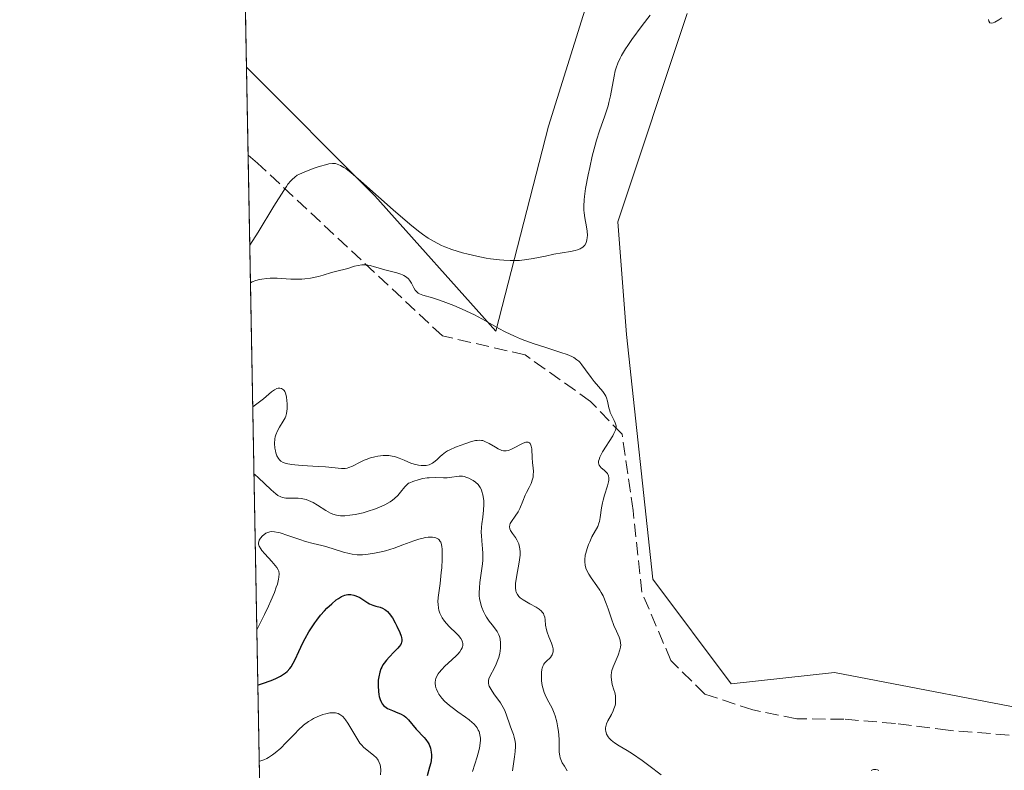
# Model space of a CAD drawing. Units: metres. Extents: x 628938 to 631495, y 4674098 to 4676458.
# Drawn here: x 628938 to 629060, y 4674784 to 4674877 of the extents above; entities that cross this region are included whole.
import ezdxf

# ---------------------------------------------------------------- set-up
doc = ezdxf.new("R2010")
doc.units = ezdxf.units.M
doc.header["$MEASUREMENT"] = 0
doc.linetypes.add('DGN Style 3', pattern=[2.307223458686699, 1.648016756204785, -0.6592067024819142])
for name, color, linetype, lineweight in [('Comarca CxS', 21, 'Continuous', 0), ('Comunidad Autónoma CxS', 142, 'Continuous', 0), ('Cultivos herbáceos CxS', 92, 'Continuous', 0), ('Curva de nivel maestra', 30, 'Continuous', 30), ('Curva de nivel normal', 30, 'Continuous', 0), ('Espacio natural protegido CxS', 121, 'Continuous', 0), ('Municipio CxS', 4, 'Continuous', 0), ('Provincia CxS', 1, 'Continuous', 0), ('Senda', 7, 'DGN Style 3', 0), ('Suelo desnudo CxS', 253, 'Continuous', 0)]:
    doc.layers.add(name, color=color, linetype=linetype, lineweight=lineweight)

# ---------------------------------------------------------------- blocks, each defined once
blk = doc.blocks.new('*U6')
at = {"layer": 'Suelo desnudo CxS', "color": 253, "linetype": 'Continuous', "lineweight": 0}
for points in [[(629020.7439000001, 4674878.021500001, 395.7981), (629012.1177000003, 4674852.1303, 395.5383000000002), (629013.1951000001, 4674838.1063, 395.8570999999938), (629016.4722999996, 4674807.633300001, 397.3279999999941), (629026.2269000001, 4674794.6273, 397.7375000000029), (629039.0724999999, 4674796.033299999, 397.9137000000046), (629067.1063000001, 4674790.638900001, 398.4649000000064), (629086.5153000001, 4674798.190500001, 398.6223000000027), (629108.0806999998, 4674811.1349, 398.2128999999986), (629136.1149000004, 4674838.1043, 395.2985999999946), (629170.6193000004, 4674884.491699999, 391.0589999999939)], [(629025.1804999998, 4674594.496900001, 336.7875000000058), (629017.0081000002, 4674623.5615, 337.170299999998), (629010.4550999999, 4674634.236099999, 337.6514000000025), (629001.0654999996, 4674636.326300001, 337.2958000000072), (628993.5170999998, 4674630.932700001, 336.8659999999945), (628985.9698999999, 4674615.829100001, 336.2473000000027), (628976.2651000004, 4674603.9627, 335.5970999999991), (628970.7664999999, 4674608.6928, 335.6692999999942), (628965.9541999997, 4674871.3487, 394.3304000000062), (628981.9269000003, 4674855.367900001, 395.213699999993), (628996.9638999999, 4674838.522500001, 395.3071999999956), (629003.4917000001, 4674863.997099999, 394.5432000000001), (629008.8831000002, 4674881.2575, 394.1391000000003)]]:
    blk.add_polyline3d(points, dxfattribs=at)

msp = doc.modelspace()

# ---------------------------------------------------------------- linework, layer by layer
at = {"layer": 'Comarca CxS', "color": 21, "linetype": 'Continuous', "lineweight": 0, "flags": 128}
msp.add_lwpolyline([(630778.820317907, 4674130.998112687), (628980.1300009559, 4674097.629983265), (628937.7500009568, 4676410.739983241), (631278.893500001, 4676454.212900001)], dxfattribs=at)
at = {"layer": 'Comunidad Autónoma CxS', "color": 142, "linetype": 'Continuous', "lineweight": 0, "flags": 128}
msp.add_lwpolyline([(630778.820317907, 4674130.998112687), (628980.1300009559, 4674097.629983265), (628937.7500009568, 4676410.739983241), (631278.893500001, 4676454.212900001)], dxfattribs=at)
at = {"layer": 'Cultivos herbáceos CxS', "color": 92, "linetype": 'Continuous', "lineweight": 0, "extrusion": (-0.0005549638146636136, 0.03029183292213387, 0.9995409430700586), "elevation": 141655.5178619518, "flags": 128}
msp.add_lwpolyline([(-714492.3907949646, -4660413.585905299), (-714492.3907949647, -4660439.704075108)], dxfattribs=at)
at = {"layer": 'Cultivos herbáceos CxS', "color": 92, "linetype": 'Continuous', "lineweight": 0}
for points in [[(629008.8831000002, 4674881.2575, 394.1391000000003), (629003.4917000001, 4674863.997099999, 394.5432000000001), (628996.9638999999, 4674838.522500001, 395.3071999999956), (628981.9269000003, 4674855.367900001, 395.213699999993), (628965.9541999997, 4674871.3487, 394.3304000000062), (628965.4759999998, 4674897.4505, 393.5390999999945)], [(629170.6193000004, 4674884.491699999, 391.0589999999939), (629136.1149000004, 4674838.1043, 395.2985999999946), (629108.0806999998, 4674811.1349, 398.2128999999986), (629086.5153000001, 4674798.190500001, 398.6223000000027), (629067.1063000001, 4674790.638900001, 398.4649000000064), (629039.0724999999, 4674796.033299999, 397.9137000000046), (629026.2269000001, 4674794.6273, 397.7375000000029), (629016.4722999996, 4674807.633300001, 397.3279999999941), (629013.1951000001, 4674838.1063, 395.8570999999938), (629012.1177000003, 4674852.1303, 395.5383000000002), (629020.7439000001, 4674878.021500001, 395.7981)], [(629020.7439000001, 4674878.021500001, 395.7981), (629012.1177000003, 4674852.1303, 395.5383000000002), (629013.1951000001, 4674838.1063, 395.8570999999938), (629016.4722999996, 4674807.633300001, 397.3279999999941), (629026.2269000001, 4674794.6273, 397.7375000000029), (629039.0724999999, 4674796.033299999, 397.9137000000046), (629067.1063000001, 4674790.638900001, 398.4649000000064), (629086.5153000001, 4674798.190500001, 398.6223000000027), (629108.0806999998, 4674811.1349, 398.2128999999986), (629136.1149000004, 4674838.1043, 395.2985999999946), (629170.6193000004, 4674884.491699999, 391.0589999999939)], [(628965.9541999997, 4674871.3487, 394.3304000000062), (628981.9269000003, 4674855.367900001, 395.213699999993), (628996.9638999999, 4674838.522500001, 395.3071999999956), (629003.4917000001, 4674863.997099999, 394.5432000000001), (629008.8831000002, 4674881.2575, 394.1391000000003)]]:
    msp.add_polyline3d(points, dxfattribs=at)
at = {"layer": 'Curva de nivel maestra', "color": 30, "linetype": 'Continuous', "lineweight": 30, "elevation": 375, "flags": 128}
msp.add_lwpolyline([(628967.3627000004, 4674794.4716), (628967.4500000002, 4674794.520099999), (628967.9500000002, 4674794.690099999), (628969.0199999996, 4674795.0601), (628969.6100000005, 4674795.300100001), (628970.1799999997, 4674795.5801), (628970.4400000004, 4674795.7401), (628970.7800000003, 4674795.9901), (628970.9900000002, 4674796.170100001), (628971.3300000001, 4674796.550100001), (628971.4900000002, 4674796.7601), (628971.75, 4674797.190099999), (628971.9900000002, 4674797.6501), (628972.4400000004, 4674798.6501), (628972.9699999997, 4674799.720100001), (628973.2599999999, 4674800.270099999), (628973.7199999997, 4674801.0801), (628974.1900000004, 4674801.850099999), (628974.4400000004, 4674802.210100001), (628974.6799999997, 4674802.550100001), (628975.1600000003, 4674803.170100001), (628975.6399999997, 4674803.710100001), (628975.9500000002, 4674804.040100001), (628976.5499999998, 4674804.600099999), (628977.1200000001, 4674805.0701), (628977.3899999997, 4674805.2601), (628977.7800000003, 4674805.4901), (628978.1600000003, 4674805.6501), (628978.3600000005, 4674805.700099999), (628978.5499999998, 4674805.7301), (628978.9199999999, 4674805.7301), (628979.2999999998, 4674805.6601), (628979.54, 4674805.590100001), (628980.0300000003, 4674805.360099999), (628980.5499999998, 4674805.030099999), (628981.0199999996, 4674804.720100001), (628981.2599999999, 4674804.5801), (628981.6399999997, 4674804.4101), (628982.0300000003, 4674804.290100001), (628982.5800000001, 4674804.1501), (628982.8600000005, 4674804.040100001), (628983.1399999997, 4674803.890100001), (628983.2800000003, 4674803.800100001), (628983.4900000002, 4674803.620100001), (628983.6900000004, 4674803.4001), (628984.0899999999, 4674802.850099999), (628984.4400000004, 4674802.220100001), (628984.6600000003, 4674801.790100001), (628985.0099999999, 4674801.0001), (628985.1699999999, 4674800.5801), (628985.2300000006, 4674800.390100001), (628985.2699999996, 4674800.140100001), (628985.2699999996, 4674799.9101), (628985.2400000002, 4674799.800100001), (628985.1799999997, 4674799.630100001), (628985.1200000001, 4674799.520099999), (628984.9400000004, 4674799.270099999), (628984.7699999996, 4674799.0701), (628984.3300000001, 4674798.620100001), (628983.6699999999, 4674797.950099999), (628983.3399999999, 4674797.5801), (628983.0499999998, 4674797.200099999), (628982.9199999999, 4674797.0001), (628982.7599999999, 4674796.700099999), (628982.6699999999, 4674796.5001), (628982.5199999996, 4674796.090100001), (628982.3899999997, 4674795.4901), (628982.3399999999, 4674795.100099999), (628982.3200000003, 4674794.380100001), (628982.3600000005, 4674793.690099999), (628982.4100000003, 4674793.3101), (628982.4500000002, 4674793.0701), (628982.5700000003, 4674792.6601), (628982.7199999997, 4674792.290100001), (628982.8200000003, 4674792.120100001), (628983.0199999996, 4674791.890100001), (628983.2999999998, 4674791.6801), (628983.4699999997, 4674791.5801), (628984.1100000005, 4674791.300100001), (628984.7699999996, 4674791.040100001), (628985.0999999996, 4674790.890100001), (628985.5499999998, 4674790.630100001), (628985.75, 4674790.4801), (628986.0999999996, 4674790.140100001), (628987.0300000003, 4674788.9901), (628988.04, 4674787.960100001), (628988.2599999999, 4674787.710100001), (628988.5499999998, 4674787.300100001), (628988.6600000003, 4674787.090100001), (628988.8300000001, 4674786.620100001), (628988.9299999997, 4674786.130100001), (628988.9500000002, 4674785.780099999), (628988.9500000002, 4674785.550100001), (628988.9000000004, 4674785.0701), (628988.8499999996, 4674784.800100001), (628988.7199999997, 4674784.2501), (628988.4000000004, 4674783.170100001)], dxfattribs=at)
at = {"layer": 'Curva de nivel normal', "color": 30, "linetype": 'Continuous', "lineweight": 0, "flags": 128}
for points, elevation in [([(629016.1600000003, 4674877.8201), (629015.1600000003, 4674876.540100001), (629013.8600000005, 4674874.800100001), (629013.3499999996, 4674874.0601), (629013.0599999997, 4674873.620100001), (629012.5899999999, 4674872.8201), (629012.4000000004, 4674872.470100001), (629012.1100000005, 4674871.840100001), (629011.9100000003, 4674871.270099999), (629011.8099999997, 4674870.9101), (629011.6600000003, 4674870.2301), (629011.2000000002, 4674867.800100001), (629011.0099999999, 4674866.970100001), (629010.9000000004, 4674866.5601), (629010.5, 4674865.3201), (629009.8399999999, 4674863.4301), (629009.4800000006, 4674862.290100001), (629009.2999999998, 4674861.6601), (629008.9500000002, 4674860.280099999), (629008.6200000001, 4674858.860099999), (629008.4199999999, 4674857.940099999), (629008.1100000005, 4674856.270099999), (629007.9699999997, 4674855.2601), (629007.9199999999, 4674854.8301), (629007.8899999997, 4674854.050100001), (629007.9100000003, 4674853.5701), (629007.9400000004, 4674853.2501), (629008.0300000003, 4674852.600099999), (629008.2199999997, 4674851.5101), (629008.2999999998, 4674850.950099999), (629008.3300000001, 4674850.420100001), (629008.3200000003, 4674850.1601), (629008.2800000003, 4674849.840100001), (629008.2400000002, 4674849.690099999), (629008.1699999999, 4674849.4801), (629008, 4674849.200099999), (629007.7599999999, 4674848.960100001), (629007.5700000003, 4674848.8301), (629007.4199999999, 4674848.7601), (629007.0999999996, 4674848.630100001), (629006.8300000001, 4674848.540100001), (629006.2400000002, 4674848.4101), (629004.1799999997, 4674848.0701), (629003.1100000005, 4674847.850099999), (629001.5999999996, 4674847.530099999), (629000.79, 4674847.4101), (628999.9100000003, 4674847.3201), (628999.4500000002, 4674847.300100001), (628998.7199999997, 4674847.290100001), (628997.9500000002, 4674847.3301), (628997.4100000003, 4674847.380100001), (628996.2999999998, 4674847.5101), (628995.7400000002, 4674847.600099999), (628994.6100000005, 4674847.8201), (628993.5, 4674848.0801), (628992.79, 4674848.270099999), (628991.4800000006, 4674848.6801), (628990.6100000005, 4674849.0001), (628990.2100000001, 4674849.1801), (628989.6399999997, 4674849.450099999), (628989.2699999996, 4674849.6501), (628988.5499999998, 4674850.0801), (628987.8300000001, 4674850.5701), (628987.3399999999, 4674850.950099999), (628986.2800000003, 4674851.8101), (628984.1900000004, 4674853.610099999), (628980.1799999997, 4674857.1801), (628978.9199999999, 4674858.2501), (628978.3600000005, 4674858.690099999), (628978.0700000003, 4674858.890100001), (628977.6200000001, 4674859.140100001), (628977.2199999997, 4674859.300100001), (628977, 4674859.350099999), (628976.6399999997, 4674859.370100001), (628976.1900000004, 4674859.3101), (628975.9299999997, 4674859.2601), (628974.9699999997, 4674858.9901), (628974.2599999999, 4674858.7501), (628972.9299999997, 4674858.2301), (628972.4600000001, 4674858.020099999), (628972.25, 4674857.9001), (628971.9400000004, 4674857.6801), (628971.6299999999, 4674857.4001), (628971.4699999997, 4674857.220100001), (628971.1100000005, 4674856.780099999), (628970.9199999999, 4674856.5101), (628970.5899999999, 4674856.030099999), (628969.3700000001, 4674854.0701), (628967.4000000004, 4674850.8201), (628966.3600000005, 4674849.200099999)], 395), ([(629059.8799999999, 4674877.5101), (629059.5, 4674877.2601), (629058.9900000002, 4674876.970100001), (629058.7800000003, 4674876.880100001), (629058.5999999996, 4674876.840100001), (629058.3700000001, 4674876.890100001), (629058.25, 4674877.0801), (629058.2300000006, 4674877.280099999)], 395), ([(628966.4453999996, 4674844.5406), (628966.4500000002, 4674844.540100001), (628966.6699999999, 4674844.640100001), (628967.1200000001, 4674844.800100001), (628967.5700000003, 4674844.9301), (628967.8600000005, 4674844.9901), (628968.4600000001, 4674845.0701), (628968.9000000004, 4674845.100099999), (628969.7699999996, 4674845.100099999), (628971.4600000001, 4674844.9901), (628972.2599999999, 4674844.970100001), (628972.8399999999, 4674844.9901), (628973.2100000001, 4674845.020099999), (628973.9199999999, 4674845.120100001), (628974.9100000003, 4674845.3301), (628975.5, 4674845.4901), (628976.5099999999, 4674845.790100001), (628977.3600000005, 4674846.020099999), (628978.2000000002, 4674846.220100001), (628978.5700000003, 4674846.3201), (628979.3799999999, 4674846.5801), (628979.8200000003, 4674846.700099999), (628980.29, 4674846.7601), (628980.54, 4674846.770099999), (628980.79, 4674846.7501), (628981.3099999997, 4674846.6601), (628981.8600000005, 4674846.520099999), (628982.6200000001, 4674846.300100001), (628983, 4674846.1801), (628984.6600000003, 4674845.7501), (628985.1299999999, 4674845.600099999), (628985.3300000001, 4674845.520099999), (628985.5199999996, 4674845.4301), (628985.8300000001, 4674845.2301), (628986.0800000001, 4674845.0001), (628986.2199999997, 4674844.840100001), (628986.4500000002, 4674844.4801), (628986.7400000002, 4674843.890100001), (628986.9199999999, 4674843.610099999), (628987.1600000003, 4674843.360099999), (628987.3099999997, 4674843.2501), (628987.4800000006, 4674843.1601), (628987.8899999997, 4674842.9901), (628989.0599999997, 4674842.6501), (628989.8300000001, 4674842.420100001), (628990.4199999999, 4674842.210100001), (628991.7199999997, 4674841.700099999), (628992.7599999999, 4674841.2601), (628994.29, 4674840.530099999), (628995.6799999997, 4674839.780099999), (628997.3399999999, 4674838.840100001), (628998.1200000001, 4674838.420100001), (628999.2599999999, 4674837.870100001), (629000.04, 4674837.540100001), (629000.5700000003, 4674837.3301), (629001.7300000006, 4674836.920100001), (629003.1799999997, 4674836.460100001), (629005.04, 4674835.860099999), (629005.8099999997, 4674835.590100001), (629006.4000000004, 4674835.340100001), (629006.6399999997, 4674835.220100001), (629007.04, 4674834.960100001), (629007.2599999999, 4674834.780099999), (629007.3899999997, 4674834.6501), (629007.6500000004, 4674834.340100001), (629008.1100000005, 4674833.710100001), (629008.79, 4674832.7401), (629009.1600000003, 4674832.2601), (629010.2400000002, 4674831.0001), (629010.5199999996, 4674830.610099999), (629010.6299999999, 4674830.4101), (629010.7199999997, 4674830.210100001), (629010.8499999996, 4674829.800100001), (629011.0099999999, 4674828.9801), (629011.1100000005, 4674828.590100001), (629011.1699999999, 4674828.4001), (629011.3300000001, 4674828.040100001), (629011.6600000003, 4674827.390100001), (629011.7999999998, 4674827.100099999), (629011.8799999999, 4674826.850099999), (629011.9000000004, 4674826.7301), (629011.9000000004, 4674826.530099999), (629011.8200000003, 4674826.190099999), (629011.6200000001, 4674825.7601), (629011.4800000006, 4674825.5001), (629010.2100000001, 4674823.4901), (629009.8799999999, 4674822.840100001), (629009.7800000003, 4674822.5601), (629009.7199999997, 4674822.3201), (629009.7199999997, 4674822.1801), (629009.75, 4674821.9301), (629009.7999999998, 4674821.8301), (629009.9199999999, 4674821.6501), (629010.0700000003, 4674821.4901), (629010.4199999999, 4674821.220100001), (629010.7199999997, 4674820.940099999), (629010.8399999999, 4674820.780099999), (629010.9600000001, 4674820.5001), (629011, 4674820.280099999), (629011, 4674820.1601), (629010.9900000002, 4674819.960100001), (629010.9500000002, 4674819.7501), (629010.8200000003, 4674819.2601), (629010.4500000002, 4674818.120100001), (629010.2800000003, 4674817.4901), (629010.2100000001, 4674817.170100001), (629010.0999999996, 4674816.530099999), (629009.9299999997, 4674815.3201), (629009.8300000001, 4674814.8201), (629009.7699999996, 4674814.600099999), (629009.6200000001, 4674814.220100001), (629008.9000000004, 4674812.9001), (629008.6200000001, 4674812.3101), (629008.4900000002, 4674811.9801), (629008.29, 4674811.450099999), (629008.1399999997, 4674810.9001), (629008.0800000001, 4674810.620100001), (629008.0199999996, 4674810.0601), (629008.0099999999, 4674809.790100001), (629008.0599999997, 4674809.390100001), (629008.1600000003, 4674809.0001), (629008.2599999999, 4674808.7501), (629008.5099999999, 4674808.270099999), (629008.8200000003, 4674807.800100001), (629009.5300000003, 4674806.8101), (629009.8799999999, 4674806.280099999), (629010.0499999998, 4674806.0001), (629010.2800000003, 4674805.5601), (629010.6799999997, 4674804.620100001), (629010.9199999999, 4674803.970100001), (629011.3399999999, 4674802.7301), (629011.6399999997, 4674801.890100001), (629011.9400000004, 4674801.200099999), (629012.29, 4674800.420100001), (629012.4100000003, 4674800.050100001), (629012.4699999997, 4674799.690099999), (629012.4800000006, 4674799.5001), (629012.4600000001, 4674799.200099999), (629012.3899999997, 4674798.880100001), (629012.1500000004, 4674798.200099999), (629011.54, 4674796.7501), (629011.3899999997, 4674796.280099999), (629011.3399999999, 4674796.050100001), (629011.2999999998, 4674795.720100001), (629011.29, 4674795.5101), (629011.3200000003, 4674795.110099999), (629011.4299999997, 4674794.550100001), (629011.6399999997, 4674793.870100001), (629011.7400000002, 4674793.540100001), (629011.8200000003, 4674793.120100001), (629011.8399999999, 4674792.9101), (629011.8499999996, 4674792.610099999), (629011.8200000003, 4674792.1601), (629011.7699999996, 4674791.940099999), (629011.6399999997, 4674791.5001), (629011.5499999998, 4674791.270099999), (629011.3399999999, 4674790.8301), (629010.8899999997, 4674790.0101), (629010.7199999997, 4674789.640100001), (629010.6600000003, 4674789.470100001), (629010.5899999999, 4674789.170100001), (629010.5800000001, 4674788.890100001), (629010.6100000005, 4674788.720100001), (629010.7300000006, 4674788.380100001), (629010.9299999997, 4674788.050100001), (629011.0599999997, 4674787.880100001), (629011.2800000003, 4674787.640100001), (629011.7199999997, 4674787.280099999), (629012.2800000003, 4674786.920100001), (629013.2999999998, 4674786.3201), (629013.9600000001, 4674785.9001), (629015.1299999999, 4674785.090100001), (629015.9699999997, 4674784.4801), (629017.5300000003, 4674783.290100001)], 395), ([(629005.8200000003, 4674783.8201), (629005.4699999997, 4674784.370100001), (629005.2199999997, 4674784.790100001), (629005.0199999996, 4674785.210100001), (629004.9400000004, 4674785.4301), (629004.8899999997, 4674785.6501), (629004.8399999999, 4674786.110099999), (629004.8200000003, 4674787.7501), (629004.7400000002, 4674788.6801), (629004.6699999999, 4674789.170100001), (629004.5300000003, 4674789.920100001), (629004.3300000001, 4674790.640100001), (629004.2100000001, 4674790.9801), (629003.9400000004, 4674791.610099999), (629003.3499999996, 4674792.7301), (629003.0800000001, 4674793.270099999), (629002.9699999997, 4674793.550100001), (629002.8700000001, 4674793.8301), (629002.7300000006, 4674794.420100001), (629002.6500000004, 4674794.9901), (629002.6299999999, 4674795.360099999), (629002.6399999997, 4674796.020099999), (629002.6900000004, 4674796.420100001), (629002.7199999997, 4674796.590100001), (629002.8300000001, 4674796.890100001), (629002.9299999997, 4674797.0701), (629003.0099999999, 4674797.190099999), (629003.2000000002, 4674797.4001), (629003.7300000006, 4674797.920100001), (629003.8899999997, 4674798.120100001), (629003.9600000001, 4674798.2301), (629004.0599999997, 4674798.470100001), (629004.0800000001, 4674798.610099999), (629004.0999999996, 4674798.8201), (629004.0800000001, 4674798.9801), (629004, 4674799.3201), (629003.8700000001, 4674799.690099999), (629003.5499999998, 4674800.470100001), (629003.3200000003, 4674801.0701), (629003.2400000002, 4674801.360099999), (629003.1399999997, 4674801.920100001), (629003.0800000001, 4674802.610099999), (629003.0300000003, 4674802.920100001), (629002.9299999997, 4674803.220100001), (629002.8700000001, 4674803.360099999), (629002.7300000006, 4674803.5601), (629002.6100000005, 4674803.690099999), (629002.3200000003, 4674803.9301), (629001.9800000006, 4674804.1601), (629001.2000000002, 4674804.590100001), (629000.3600000005, 4674805.0601), (628999.9800000006, 4674805.350099999), (628999.8200000003, 4674805.5001), (628999.6299999999, 4674805.7501), (628999.4900000002, 4674806.040100001), (628999.4400000004, 4674806.210100001), (628999.3899999997, 4674806.5701), (628999.3799999999, 4674806.780099999), (628999.4000000004, 4674807.120100001), (628999.5099999999, 4674807.920100001), (628999.8600000005, 4674809.7501), (628999.9699999997, 4674810.640100001), (628999.9800000006, 4674811.040100001), (628999.9500000002, 4674811.4101), (628999.9100000003, 4674811.630100001), (628999.7999999998, 4674812.040100001), (628999.7300000006, 4674812.220100001), (628999.5599999997, 4674812.550100001), (628999.3799999999, 4674812.840100001), (628999.04, 4674813.3201), (628998.79, 4674813.720100001), (628998.7100000001, 4674813.9001), (628998.6699999999, 4674814.1601), (628998.7000000002, 4674814.420100001), (628998.75, 4674814.5601), (628998.9100000003, 4674814.840100001), (628999.3700000001, 4674815.4801), (628999.7400000002, 4674816.040100001), (628999.9400000004, 4674816.450099999), (629000.2999999998, 4674817.360099999), (629000.5999999996, 4674818.090100001), (629000.7599999999, 4674818.420100001), (629001.0999999996, 4674819.0701), (629001.3300000001, 4674819.5701), (629001.5099999999, 4674820.0801), (629001.5800000001, 4674820.3301), (629001.6100000005, 4674820.5801), (629001.6299999999, 4674821.100099999), (629001.6100000005, 4674821.450099999), (629001.5300000003, 4674822.170100001), (629001.4800000006, 4674822.7401), (629001.4100000003, 4674823.880100001), (629001.3499999996, 4674824.190099999), (629001.3099999997, 4674824.3301), (629001.2100000001, 4674824.550100001), (629001.1299999999, 4674824.630100001), (629000.9900000002, 4674824.700099999), (629000.8099999997, 4674824.710100001), (629000.6799999997, 4674824.6801), (629000.3700000001, 4674824.5801), (629000.0300000003, 4674824.420100001), (628999.3200000003, 4674824.040100001), (628998.8200000003, 4674823.790100001), (628998.6100000005, 4674823.700099999), (628998.4699999997, 4674823.6601), (628998.2199999997, 4674823.620100001), (628998.1100000005, 4674823.610099999), (628997.8899999997, 4674823.630100001), (628997.6799999997, 4674823.6801), (628997.25, 4674823.880100001), (628996.9000000004, 4674824.0801), (628996.1399999997, 4674824.520099999), (628995.5999999996, 4674824.790100001), (628995.3200000003, 4674824.890100001), (628995.1900000004, 4674824.920100001), (628994.9800000006, 4674824.940099999), (628994.6299999999, 4674824.920100001), (628994.4199999999, 4674824.890100001), (628993.9400000004, 4674824.770099999), (628993.0999999996, 4674824.5101), (628992.6299999999, 4674824.340100001), (628991.9199999999, 4674824.0601), (628991.25, 4674823.7601), (628990.9600000001, 4674823.600099999), (628990.7000000002, 4674823.440099999), (628990.2699999996, 4674823.130100001), (628990.04, 4674822.9301), (628989.6600000003, 4674822.5601), (628989.4199999999, 4674822.3301), (628989.0700000003, 4674822.0701), (628988.8300000001, 4674821.950099999), (628988.6600000003, 4674821.880100001), (628988.2999999998, 4674821.8101), (628987.9000000004, 4674821.780099999), (628987.6799999997, 4674821.780099999), (628987.3399999999, 4674821.8201), (628986.7800000003, 4674821.960100001), (628986.3799999999, 4674822.100099999), (628985.5499999998, 4674822.460100001), (628984.9199999999, 4674822.720100001), (628984.3600000005, 4674822.9001), (628984.0800000001, 4674822.960100001), (628983.6500000004, 4674823.020099999), (628983.1900000004, 4674823.040100001), (628982.9500000002, 4674823.040100001), (628982.2699999996, 4674822.960100001), (628981.9100000003, 4674822.880100001), (628981.3700000001, 4674822.7401), (628980.8399999999, 4674822.550100001), (628980.5800000001, 4674822.440099999), (628980.0800000001, 4674822.200099999), (628979.1500000004, 4674821.710100001), (628978.6900000004, 4674821.530099999), (628978.4600000001, 4674821.470100001), (628978.2300000006, 4674821.440099999), (628977.75, 4674821.4301), (628975.79, 4674821.640100001), (628974.8700000001, 4674821.690099999), (628972.8700000001, 4674821.790100001), (628971.9500000002, 4674821.860099999), (628971.5499999998, 4674821.9001), (628970.9000000004, 4674822.030099999), (628970.6399999997, 4674822.120100001), (628970.4900000002, 4674822.1801), (628970.2400000002, 4674822.3301), (628970.04, 4674822.5101), (628969.9299999997, 4674822.6501), (628969.7400000002, 4674822.9901), (628969.5999999996, 4674823.390100001), (628969.54, 4674823.620100001), (628969.4699999997, 4674823.970100001), (628969.4299999997, 4674824.530099999), (628969.4699999997, 4674825.100099999), (628969.5199999996, 4674825.370100001), (628969.5899999999, 4674825.630100001), (628969.79, 4674826.120100001), (628970.04, 4674826.5701), (628970.5300000003, 4674827.3301), (628970.7599999999, 4674827.7401), (628970.8399999999, 4674827.940099999), (628970.9299999997, 4674828.2601), (628970.9900000002, 4674828.840100001), (628971, 4674829.4901), (628970.9800000006, 4674829.840100001), (628970.9199999999, 4674830.350099999), (628970.7999999998, 4674830.800100001), (628970.7199999997, 4674830.9901), (628970.6200000001, 4674831.140100001), (628970.54, 4674831.2301), (628970.29, 4674831.390100001), (628970.0899999999, 4674831.420100001), (628969.8799999999, 4674831.4101), (628969.7300000006, 4674831.370100001), (628969.4299999997, 4674831.220100001), (628969.0700000003, 4674830.960100001), (628968.0499999998, 4674830.090100001), (628967.2400000002, 4674829.470100001), (628966.7281, 4674829.109300001)], 390), ([(628999.0199999996, 4674783.8201), (628999.0899999999, 4674784.380100001), (628999.2800000003, 4674785.550100001), (628999.3600000005, 4674786.200099999), (628999.4000000004, 4674786.850099999), (628999.3799999999, 4674787.1601), (628999.3499999996, 4674787.450099999), (628999.2400000002, 4674787.9801), (628999.1399999997, 4674788.3201), (628998.9000000004, 4674788.950099999), (628998.7199999997, 4674789.4101), (628998.25, 4674790.870100001), (628998.0199999996, 4674791.4001), (628997.8799999999, 4674791.6801), (628997.5300000003, 4674792.2601), (628996.7199999997, 4674793.4001), (628996.3799999999, 4674793.920100001), (628996.2400000002, 4674794.140100001), (628996.1399999997, 4674794.350099999), (628996.0899999999, 4674794.4801), (628996.0300000003, 4674794.710100001), (628996.0199999996, 4674794.8201), (628996.0199999996, 4674795.030099999), (628996.0700000003, 4674795.2401), (628996.2699999996, 4674795.690099999), (628996.7300000006, 4674796.550100001), (628996.9800000006, 4674797.0601), (628997.2100000001, 4674797.610099999), (628997.3099999997, 4674797.9001), (628997.4400000004, 4674798.4301), (628997.4900000002, 4674798.700099999), (628997.54, 4674799.110099999), (628997.5499999998, 4674799.700099999), (628997.4900000002, 4674800.2401), (628997.4199999999, 4674800.5001), (628997.3300000001, 4674800.7301), (628997.0999999996, 4674801.1501), (628996.9100000003, 4674801.420100001), (628996.4800000006, 4674801.970100001), (628996.1100000005, 4674802.440099999), (628995.79, 4674802.9301), (628995.6299999999, 4674803.210100001), (628995.4100000003, 4674803.640100001), (628995.2100000001, 4674804.120100001), (628995.1299999999, 4674804.380100001), (628994.9900000002, 4674804.920100001), (628994.9400000004, 4674805.200099999), (628994.9000000004, 4674805.640100001), (628994.8899999997, 4674805.950099999), (628994.9100000003, 4674806.590100001), (628994.9699999997, 4674807.2501), (628995.2800000003, 4674809.5601), (628995.3200000003, 4674810.020099999), (628995.3300000001, 4674810.890100001), (628995.2999999998, 4674811.420100001), (628995.2100000001, 4674812.4101), (628995.1600000003, 4674813.100099999), (628995.1399999997, 4674813.440099999), (628995.1600000003, 4674814.110099999), (628995.2100000001, 4674814.540100001), (628995.3200000003, 4674815.370100001), (628995.4299999997, 4674816.220100001), (628995.4600000001, 4674816.960100001), (628995.4400000004, 4674817.4001), (628995.4199999999, 4674817.670100001), (628995.3300000001, 4674818.1501), (628995.2199999997, 4674818.5801), (628995.1500000004, 4674818.770099999), (628995.0199999996, 4674819.040100001), (628994.8499999996, 4674819.290100001), (628994.7599999999, 4674819.4101), (628994.4100000003, 4674819.7301), (628994.1500000004, 4674819.920100001), (628993.9699999997, 4674820.030099999), (628993.5999999996, 4674820.220100001), (628993.2400000002, 4674820.360099999), (628993.0599999997, 4674820.4101), (628992.7999999998, 4674820.460100001), (628992.4000000004, 4674820.470100001), (628992.1200000001, 4674820.440099999), (628991.4800000006, 4674820.3301), (628990.9000000004, 4674820.270099999), (628990.4500000002, 4674820.270099999), (628989.4500000002, 4674820.290100001), (628988.6600000003, 4674820.270099999), (628988.4000000004, 4674820.2401), (628987.8899999997, 4674820.1601), (628987.4100000003, 4674820.050100001), (628986.6200000001, 4674819.800100001), (628986.25, 4674819.6501), (628986.0999999996, 4674819.5801), (628985.9100000003, 4674819.4301), (628985.6200000001, 4674819.120100001), (628985.1100000005, 4674818.460100001), (628984.7699999996, 4674818.0701), (628984.3399999999, 4674817.670100001), (628984.0899999999, 4674817.470100001), (628983.8099999997, 4674817.280099999), (628983.1699999999, 4674816.920100001), (628982.4699999997, 4674816.600099999), (628981.9800000006, 4674816.4001), (628980.9600000001, 4674816.0601), (628980.4600000001, 4674815.920100001), (628979.4800000006, 4674815.700099999), (628978.7999999998, 4674815.600099999), (628978.1699999999, 4674815.550100001), (628977.8799999999, 4674815.540100001), (628977.6200000001, 4674815.550100001), (628977.1299999999, 4674815.620100001), (628976.6900000004, 4674815.7501), (628976.4000000004, 4674815.870100001), (628975.7999999998, 4674816.200099999), (628974.79, 4674816.860099999), (628974.2400000002, 4674817.1801), (628973.6600000003, 4674817.450099999), (628973.3600000005, 4674817.550100001), (628973.1600000003, 4674817.600099999), (628972.7599999999, 4674817.670100001), (628972.3600000005, 4674817.710100001), (628971.5999999996, 4674817.720100001), (628970.8399999999, 4674817.7501), (628970.4199999999, 4674817.8201), (628970.2300000006, 4674817.890100001), (628969.8499999996, 4674818.0801), (628969.5999999996, 4674818.270099999), (628969.0099999999, 4674818.770099999), (628967.4100000003, 4674820.3101), (628967.0199999996, 4674820.6501), (628966.8812999995, 4674820.749299999)], 385), ([(628994.0599999997, 4674783.710100001), (628994.6399999997, 4674785.550100001), (628994.8700000001, 4674786.450099999), (628994.9600000001, 4674786.870100001), (628995.0199999996, 4674787.3301), (628995.0300000003, 4674787.550100001), (628995.0300000003, 4674787.860099999), (628994.9699999997, 4674788.290100001), (628994.8600000005, 4674788.6801), (628994.7699999996, 4674788.870100001), (628994.6200000001, 4674789.140100001), (628994.5, 4674789.3201), (628994.2000000002, 4674789.6601), (628994.0199999996, 4674789.8301), (628993.6200000001, 4674790.1601), (628993.1799999997, 4674790.4901), (628992.2199999997, 4674791.1501), (628991.5099999999, 4674791.670100001), (628991.1799999997, 4674791.9301), (628990.5899999999, 4674792.4801), (628990.25, 4674792.850099999), (628989.8799999999, 4674793.350099999), (628989.7400000002, 4674793.600099999), (628989.5700000003, 4674793.960100001), (628989.5, 4674794.140100001), (628989.4400000004, 4674794.4001), (628989.4100000003, 4674794.6501), (628989.4100000003, 4674794.8101), (628989.4600000001, 4674795.130100001), (628989.5, 4674795.280099999), (628989.6200000001, 4674795.5701), (628989.7800000003, 4674795.860099999), (628989.9199999999, 4674796.040100001), (628990.2300000006, 4674796.4101), (628990.6299999999, 4674796.8201), (628991.4900000002, 4674797.600099999), (628992.0700000003, 4674798.140100001), (628992.2199999997, 4674798.300100001), (628992.4800000006, 4674798.610099999), (628992.6600000003, 4674798.9001), (628992.75, 4674799.090100001), (628992.79, 4674799.210100001), (628992.8399999999, 4674799.440099999), (628992.8399999999, 4674799.670100001), (628992.8200000003, 4674799.790100001), (628992.7599999999, 4674799.9801), (628992.5899999999, 4674800.290100001), (628992.2999999998, 4674800.640100001), (628992.1100000005, 4674800.840100001), (628991.1100000005, 4674801.8201), (628990.5800000001, 4674802.4101), (628990.2699999996, 4674802.840100001), (628990.1399999997, 4674803.0701), (628989.9800000006, 4674803.420100001), (628989.8700000001, 4674803.790100001), (628989.8200000003, 4674804.040100001), (628989.7699999996, 4674804.5601), (628989.7599999999, 4674804.8301), (628989.79, 4674805.390100001), (628989.8499999996, 4674805.960100001), (628990.0199999996, 4674807.130100001), (628990.1699999999, 4674808.4801), (628990.2199999997, 4674809.0601), (628990.2800000003, 4674810.1501), (628990.29, 4674810.870100001), (628990.2699999996, 4674811.420100001), (628990.25, 4674811.6601), (628990.1900000004, 4674811.970100001), (628990.0999999996, 4674812.2401), (628990.04, 4674812.350099999), (628989.9000000004, 4674812.550100001), (628989.8200000003, 4674812.630100001), (628989.6600000003, 4674812.7301), (628989.4900000002, 4674812.800100001), (628989.3499999996, 4674812.840100001), (628989.0599999997, 4674812.880100001), (628988.5499999998, 4674812.870100001), (628988.1699999999, 4674812.8201), (628987.9100000003, 4674812.770099999), (628987.3700000001, 4674812.630100001), (628986.7400000002, 4674812.4301), (628985.4000000004, 4674811.9101), (628984.2999999998, 4674811.5101), (628983.2300000006, 4674811.190099999), (628982.6799999997, 4674811.050100001), (628981.8700000001, 4674810.870100001), (628981.0899999999, 4674810.7501), (628980.7100000001, 4674810.720100001), (628980.3600000005, 4674810.700099999), (628979.7000000002, 4674810.700099999), (628979.0899999999, 4674810.7601), (628978.7199999997, 4674810.8301), (628978.0099999999, 4674811.0001), (628975.8200000003, 4674811.710100001), (628975.3200000003, 4674811.840100001), (628974.2300000006, 4674812.0801), (628973.2800000003, 4674812.340100001), (628972.5700000003, 4674812.5701), (628971.1100000005, 4674813.0801), (628970.1500000004, 4674813.4001), (628969.8799999999, 4674813.470100001), (628969.4299999997, 4674813.5601), (628969.0599999997, 4674813.5701), (628968.8499999996, 4674813.550100001), (628968.7199999997, 4674813.520099999), (628968.4800000006, 4674813.4301), (628968.3499999996, 4674813.360099999), (628968.0999999996, 4674813.1801), (628967.9400000004, 4674813.050100001), (628967.6799999997, 4674812.7501), (628967.54, 4674812.5101), (628967.4699999997, 4674812.300100001), (628967.4500000002, 4674812.190099999), (628967.4600000001, 4674812.020099999), (628967.54, 4674811.7401), (628967.7199999997, 4674811.4101), (628967.8600000005, 4674811.2301), (628968.2100000001, 4674810.8101), (628969.0899999999, 4674809.860099999), (628969.5199999996, 4674809.350099999), (628969.7100000001, 4674809.100099999), (628969.8899999997, 4674808.800100001), (628969.9600000001, 4674808.630100001), (628970.0099999999, 4674808.3101), (628969.9900000002, 4674807.9001), (628969.9500000002, 4674807.6501), (628969.79, 4674807.030099999), (628969.6600000003, 4674806.6601), (628969.4199999999, 4674806.0001), (628968.9699999997, 4674804.940099999), (628968.6799999997, 4674804.3101), (628968.1799999997, 4674803.2401), (628967.2400000002, 4674801.3301), (628967.2370999996, 4674801.328600001)], 380), ([(628967.5358999996, 4674785.019500001), (628967.54, 4674785.020099999), (628967.7300000006, 4674785.0601), (628968.0899999999, 4674785.1801), (628968.4600000001, 4674785.340100001), (628968.7000000002, 4674785.4801), (628969.1699999999, 4674785.780099999), (628969.5199999996, 4674786.050100001), (628970.2000000002, 4674786.640100001), (628970.8399999999, 4674787.270099999), (628971.6299999999, 4674788.090100001), (628971.9900000002, 4674788.470100001), (628972.3700000001, 4674788.850099999), (628973.0499999998, 4674789.470100001), (628973.6600000003, 4674789.9301), (628974.0300000003, 4674790.1601), (628974.2699999996, 4674790.300100001), (628974.75, 4674790.530099999), (628975.4600000001, 4674790.8101), (628975.8099999997, 4674790.9101), (628976.3200000003, 4674791.0101), (628976.7800000003, 4674791.030099999), (628977, 4674791.0101), (628977.2000000002, 4674790.970100001), (628977.3300000001, 4674790.9301), (628977.5700000003, 4674790.8101), (628977.6799999997, 4674790.7401), (628977.9100000003, 4674790.550100001), (628978.1200000001, 4674790.3201), (628978.2599999999, 4674790.140100001), (628978.5499999998, 4674789.720100001), (628979.6500000004, 4674787.850099999), (628980.0599999997, 4674787.2601), (628980.2800000003, 4674787.0001), (628980.4900000002, 4674786.7601), (628980.9400000004, 4674786.380100001), (628981.7599999999, 4674785.7601), (628982.0999999996, 4674785.440099999), (628982.2400000002, 4674785.2601), (628982.3200000003, 4674785.130100001), (628982.4600000001, 4674784.850099999), (628982.5599999997, 4674784.550100001), (628982.6100000005, 4674784.3301), (628982.6500000004, 4674783.870100001), (628982.6299999999, 4674783.3101)], 370), ([(629043.6100000005, 4674783.840100001), (629043.79, 4674783.940099999), (629043.8899999997, 4674783.970100001), (629044.0999999996, 4674783.9901), (629044.2100000001, 4674783.9801), (629044.3899999997, 4674783.9301), (629044.5899999999, 4674783.850099999)], 395)]:
    msp.add_lwpolyline(points, dxfattribs=dict(at, elevation=elevation))
at = {"layer": 'Espacio natural protegido CxS', "color": 121, "linetype": 'Continuous', "lineweight": 0, "flags": 128}
msp.add_lwpolyline([(630778.820317907, 4674130.998112687), (628980.1300009559, 4674097.629983265), (628937.7500009568, 4676410.739983241), (631278.893500001, 4676454.212900001)], dxfattribs=at)
msp.add_lwpolyline([(630778.820317907, 4674130.998112687), (628980.1300009559, 4674097.629983265), (628937.7500009568, 4676410.739983241), (631278.893500001, 4676454.212900001)], dxfattribs=at)
msp.add_lwpolyline([(630778.820317907, 4674130.998112687), (628980.1300009559, 4674097.629983265), (628937.7500009568, 4676410.739983241), (631278.893500001, 4676454.212900001)], dxfattribs=at)
at = {"layer": 'Municipio CxS', "color": 4, "linetype": 'Continuous', "lineweight": 0, "flags": 128}
msp.add_lwpolyline([(630778.820317907, 4674130.998112687), (628980.1300009559, 4674097.629983265), (628937.7500009568, 4676410.739983241), (631278.893500001, 4676454.212900001)], dxfattribs=at)
at = {"layer": 'Provincia CxS', "color": 1, "linetype": 'Continuous', "lineweight": 0, "flags": 128}
msp.add_lwpolyline([(630778.820317907, 4674130.998112687), (628980.1300009559, 4674097.629983265), (628937.7500009568, 4676410.739983241), (631278.893500001, 4676454.212900001)], dxfattribs=at)
at = {"layer": 'Senda', "color": 7, "linetype": 'DGN Style 3', "lineweight": 0}
msp.add_polyline3d([(629069.9707000004, 4674787.533500001, 398.2734999999957), (629053.1933000004, 4674788.8475, 397.748900000006), (629046.6385000005, 4674789.682700001, 397.6622999999963), (629040.2291000001, 4674790.242500001, 397.6711000000068), (629034.3661000002, 4674790.2685, 397.7608000000037), (629028.9042999997, 4674791.390100001, 397.8907999999938), (629022.9480999997, 4674793.346899999, 397.8962000000029), (629018.7178999997, 4674797.545700001, 397.6613999999972), (629015.0943, 4674806.0319, 397.203800000003), (629014.0160999997, 4674816.208699999, 396.8071999999956), (629012.6533000004, 4674825.6807, 395.693299999999), (629008.7222999996, 4674829.7739, 395.1444000000047), (629000.5906999996, 4674835.556100001, 395.2301000000007), (628990.3004999999, 4674837.922300001, 395.1670000000013), (628967.3236999996, 4674859.427100001, 394.8527999999933), (628966.1544000005, 4674860.419299999, 394.6864999999962)], dxfattribs=at)
at = {"layer": 'Suelo desnudo CxS', "color": 253, "linetype": 'Continuous', "lineweight": 0, "extrusion": (-0.0003125893014575823, 0.01706500249035676, 0.9998543333795842), "elevation": 79974.35613862233, "flags": 128}
msp.add_lwpolyline([(-714478.3609386553, -4661871.222274675), (-714478.3609386554, -4661882.155100659)], dxfattribs=at)
at = {"layer": 'Suelo desnudo CxS', "color": 253, "linetype": 'Continuous', "lineweight": 0, "extrusion": (0.00515027691303595, -0.2810992389880115, 0.9596648855137297), "elevation": -1310481.752264681, "flags": 128}
msp.add_lwpolyline([(714498.6428763834, 4474390.173299382), (714498.6428763834, 4474600.293352609)], dxfattribs=at)
at = {"layer": 'Suelo desnudo CxS', "color": 253, "linetype": 'Continuous', "lineweight": 0}
for points in [[(629020.7439000001, 4674878.021500001, 395.7981), (629012.1177000003, 4674852.1303, 395.5383000000002), (629013.1951000001, 4674838.1063, 395.8570999999938), (629016.4722999996, 4674807.633300001, 397.3279999999941), (629026.2269000001, 4674794.6273, 397.7375000000029), (629039.0724999999, 4674796.033299999, 397.9137000000046), (629067.1063000001, 4674790.638900001, 398.4649000000064), (629086.5153000001, 4674798.190500001, 398.6223000000027), (629108.0806999998, 4674811.1349, 398.2128999999986), (629136.1149000004, 4674838.1043, 395.2985999999946), (629170.6193000004, 4674884.491699999, 391.0589999999939)], [(628965.9541999997, 4674871.3487, 394.3304000000062), (628981.9269000003, 4674855.367900001, 395.213699999993), (628996.9638999999, 4674838.522500001, 395.3071999999956), (629003.4917000001, 4674863.997099999, 394.5432000000001), (629008.8831000002, 4674881.2575, 394.1391000000003)]]:
    msp.add_polyline3d(points, dxfattribs=at)

# ---------------------------------------------------------------- block references
msp.add_blockref('*U6', (0, 0), dxfattribs=at)

doc.saveas('drawing.dxf')
